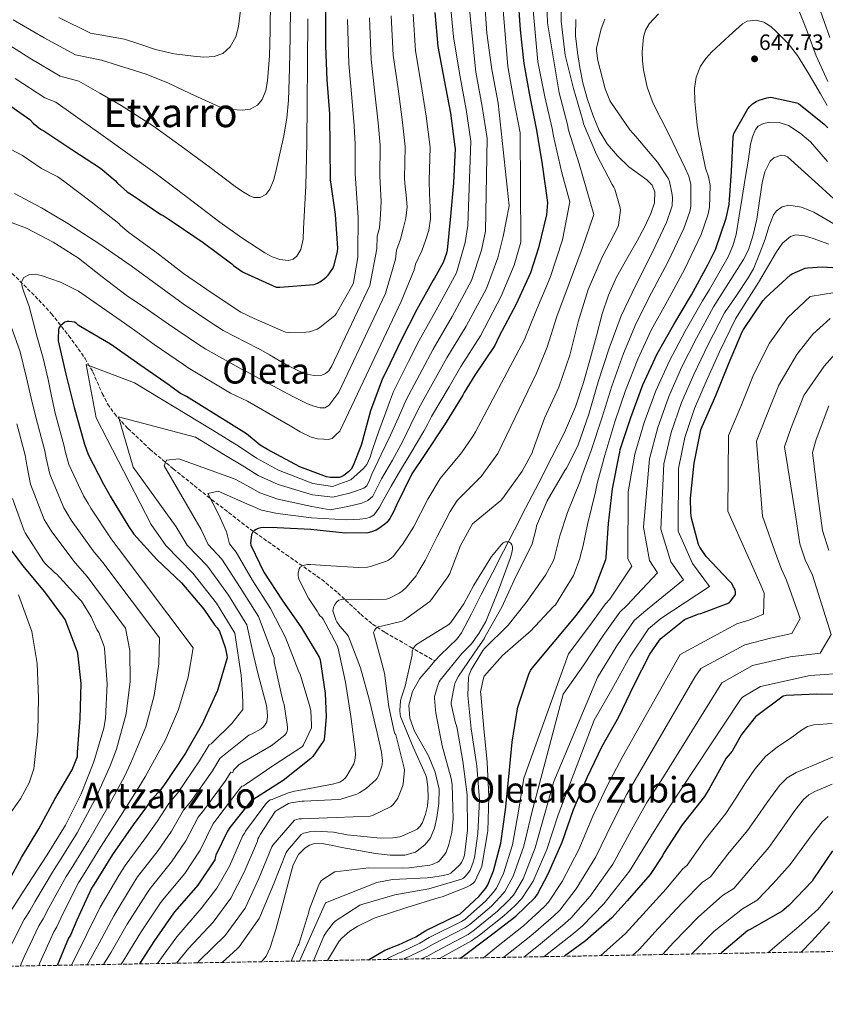
# Model space of a CAD drawing. Units: metres. Extents: x 620605 to 624045, y 4757254 to 4759628.
# Drawn here: x 623059 to 623421, y 4757279 to 4757723 of the extents above; entities that cross this region are included whole.
import ezdxf
from ezdxf.enums import TextEntityAlignment as Align

# ---------------------------------------------------------------- set-up
doc = ezdxf.new("R2010")
doc.units = ezdxf.units.M
doc.header["$MEASUREMENT"] = 0
doc.linetypes.add('DGN Style 3', pattern=[2.435891, 1.739922, -0.695969])
for name, color, linetype, lineweight in [('Barranco lineal', 142, 'DGN Style 3', 13), ('Cauce lineal', 142, 'Continuous', 13), ('Cota de punto acotado terreno', 7, 'Continuous', 0), ('Curva de nivel directora', 30, 'Continuous', 30), ('Curva de nivel intermedia', 30, 'Continuous', 0), ('Punto acotado terreno (símbolo)', 7, 'Continuous', 0), ('Texto de rotulación de espacio menor sin especificar', 7, 'Continuous', 0), ('Texto de Área (paraje) grande', 7, 'Continuous', 0), ('Texto de Área (paraje) menor', 7, 'Continuous', 0), ('Vaguada', 142, 'DGN Style 3', 13), ('Zona arbolada', 92, 'DGN Style 3', 0)]:
    doc.layers.add(name, color=color, linetype=linetype, lineweight=lineweight)
doc.styles.add('Style-Arial', font='arial.ttf')

# ---------------------------------------------------------------- blocks, each defined once
blk = doc.blocks.new('5PATER')
at = {"layer": 'Barranco lineal', "linetype": 'Continuous', "lineweight": 0}
h = blk.add_hatch(color=51, dxfattribs=at)
edge = h.paths.add_edge_path()
edge.add_ellipse((0, 0), major_axis=(-0.11, -0.111), ratio=0.999422, start_angle=0, end_angle=360)

msp = doc.modelspace()

# ---------------------------------------------------------------- linework, layer by layer
at = {"layer": 'Cauce lineal', "color": 142, "linetype": 'Continuous', "lineweight": 13}
for points in [[(623308.93, 4757722.91, 631.23), (623308.9, 4757715.43, 631.23), (623309.7, 4757707.97, 631.23), (623310.79, 4757701.17, 631.23), (623312.16, 4757694.4, 631.23), (623314.25, 4757686.89, 631.11), (623316.77, 4757679.49, 630.85), (623319.46, 4757672.93, 630.57), (623323.04, 4757666.79, 630.27), (623327.71, 4757661.42, 629.87), (623332.8, 4757656.55, 629.57), (623338.18, 4757652.56, 629.54), (623340.91, 4757650.59, 629.54), (623343.29, 4757648.19, 629.54), (623344.6, 4757645.3, 629.52), (623344.47, 4757640.27, 629.5), (623342.81, 4757635.46, 629.47), (623339.84, 4757629.31, 629.43), (623336.67, 4757623.23, 629.41), (623331.91, 4757615.09, 629.42), (623327.29, 4757606.85, 629.44), (623323.71, 4757598.72, 629.46), (623320.89, 4757590.31, 629.47), (623318.25, 4757580.4, 629.47), (623315.64, 4757570.5, 629.47), (623312.45, 4757559.39, 629.47), (623308.76, 4757548.42, 629.47), (623303.81, 4757536.89, 629.47), (623298.24, 4757525.67, 629.47), (623292.29, 4757514.2, 629.47), (623286.36, 4757502.72, 629.47), (623281.43, 4757493.04, 629.47), (623276.47, 4757483.36, 629.47), (623271.41, 4757473.61, 629.31), (623266.33, 4757463.88, 628.99), (623261.98, 4757455.25, 628.61), (623257.5, 4757446.66, 628.32), (623255.51, 4757443.89, 628.29), (623251.79, 4757440.29, 628.27), (623248.03, 4757436.71, 628.26), (623245.55, 4757433.96, 628.24)], [(623245.55, 4757433.96, 628.24), (623243.32, 4757431.49, 628.24), (623238.75, 4757425.99, 628.22), (623235.43, 4757420.26, 628.22), (623233.85, 4757414.08, 628.22), (623234.28, 4757408.2, 628.22), (623236.28, 4757402.37, 628.22), (623239.48, 4757396.81, 628.22), (623242.65, 4757391.27, 628.22), (623245.61, 4757383.85, 628.22), (623247.42, 4757376.23, 628.22), (623247.36, 4757369.83, 628.22), (623246.36, 4757363.4, 628.22), (623245.4, 4757358.63, 628.22), (623243.38, 4757354.02, 628.19), (623241.06, 4757351.1, 628.07), (623236.82, 4757347.88, 627.71), (623231.93, 4757346.47, 627.49), (623225.37, 4757346.47, 627.49), (623218.84, 4757347.27, 627.49), (623211.2, 4757348.59, 627.45), (623203.58, 4757349.96, 627.42), (623199.56, 4757350.78, 627.42), (623195.54, 4757351.62, 627.42), (623191.24, 4757351.71, 627.42), (623189.1, 4757351.03, 627.42), (623186.97, 4757349.7, 627.42), (623184.18, 4757346.86, 627.42), (623181.76, 4757342.21, 627.37), (623180.31, 4757337.22, 627.26), (623178.24, 4757329.28, 626.96), (623176.18, 4757321.35, 626.62), (623173.93, 4757313.07, 626.34), (623171.38, 4757304.84, 626.14), (623169.5, 4757300.98, 626.1), (623167.44, 4757298.52, 626.09)]]:
    msp.add_polyline3d(points, dxfattribs=at)
at = {"layer": 'Curva de nivel directora', "color": 30, "linetype": 'Continuous', "lineweight": 30, "flags": 128}
for points, elevation in [([(623282.86, 4757733.72), (623283.98, 4757718.25), (623285.6, 4757703), (623288.3, 4757687.98), (623291.26, 4757672.97), (623293.84, 4757657.51), (623296.02, 4757641.43), (623296.3, 4757640.25), (623295.75, 4757634.93), (623292.19, 4757620.03), (623288.63, 4757608.78), (623282.12, 4757594.7), (623274.48, 4757580.17), (623272.48, 4757576.08), (623263.45, 4757562.66), (623258.64, 4757554.94), (623258.06, 4757553.68), (623249.78, 4757540.33), (623240.97, 4757526.92), (623235.12, 4757518.17), (623228.19, 4757504.2), (623226.77, 4757500.77), (623225.27, 4757498.13), (623224.04, 4757496.49), (623223.04, 4757495.51), (623220.35, 4757493.55), (623219.12, 4757492.87), (623216.97, 4757492.08), (623215.39, 4757491.72), (623205.07, 4757491.54), (623189.71, 4757493.23), (623174.43, 4757493.88), (623168.26, 4757494.05), (623167.1, 4757493.93), (623165.98, 4757493.64), (623164.99, 4757493.17), (623164.31, 4757492.73), (623163.38, 4757491.78), (623162.95, 4757490.99), (623162.55, 4757486.99), (623162.58, 4757486.16), (623168.49, 4757473.99), (623176.79, 4757461.33), (623185.47, 4757448.85), (623193.36, 4757435.68), (623193.93, 4757434.48), (623196.13, 4757419.37), (623196.54, 4757408.94), (623195.78, 4757399.8), (623195.45, 4757398.2), (623190.49, 4757390.86), (623189.71, 4757390.01), (623177.15, 4757380.12), (623163.5, 4757371.41), (623162.54, 4757370.65), (623153.14, 4757358.91), (623152.07, 4757357.33), (623146.95, 4757346.53), (623146.56, 4757345.35), (623146.38, 4757344.37)], 650), ([(623050.08, 4757687), (623063.11, 4757677.83), (623064.6, 4757676.21), (623067.95, 4757673.51), (623069.44, 4757672.66), (623082.09, 4757664.33), (623094.92, 4757655.97), (623101.62, 4757650.29), (623102.64, 4757649.11), (623107.03, 4757645.31), (623109.38, 4757643.76), (623122.16, 4757635.05), (623123.19, 4757634.53), (623128.08, 4757631.26), (623141.14, 4757622.41), (623154.09, 4757612.82), (623154.79, 4757612.13), (623158.85, 4757609.19), (623159.76, 4757608.72), (623174.02, 4757602.26), (623175.66, 4757602.24), (623191.09, 4757603.57), (623192.61, 4757604.14), (623194.43, 4757605.12), (623196.57, 4757606.77), (623197.41, 4757607.67), (623199.58, 4757610.7), (623200.17, 4757612.24), (623201.68, 4757618.43), (623201.76, 4757619.94), (623200.74, 4757635.05), (623198.55, 4757650.6), (623198.32, 4757665.12), (623198.21, 4757680.4), (623197.03, 4757695.69), (623196.34, 4757711.01), (623196.46, 4757727.49)], 700), ([(623245.49, 4757726.08), (623246.78, 4757710.65), (623249.68, 4757695.6), (623252.51, 4757680.7), (623254.53, 4757665.56), (623254.65, 4757664.72), (623253.97, 4757649.27), (623252.61, 4757634.21), (623251.1, 4757619.04), (623250.79, 4757617.58), (623249.24, 4757613.48), (623245.37, 4757606.37), (623244.72, 4757605.48), (623237.4, 4757592.31), (623230.34, 4757578.42), (623223.68, 4757564.61), (623221.87, 4757561.19), (623216.48, 4757546.6), (623212.4, 4757531.62), (623212.19, 4757530.72), (623208.7, 4757522.05), (623207.76, 4757520.38), (623206.68, 4757519.16), (623204.48, 4757517.54), (623203.38, 4757516.94), (623202.4, 4757516.64)], 675), ([(623215.59, 4757299.37), (623223.05, 4757303.69), (623227.95, 4757305.73), (623229.14, 4757306.05), (623236.97, 4757309.72), (623241.41, 4757312.56), (623256.03, 4757319.56), (623256.81, 4757319.96), (623265.5, 4757328.01), (623268.41, 4757331.63), (623269.37, 4757333.21), (623271.93, 4757339.46), (623275.25, 4757351.93), (623277.31, 4757366.9), (623278.74, 4757381.84), (623280.38, 4757397.32), (623282.78, 4757412.38), (623282.9, 4757413.18), (623287.84, 4757427.97), (623288.63, 4757429.62), (623289.38, 4757430.78), (623299.27, 4757442.53), (623309.24, 4757454.59), (623315.94, 4757463.39), (623316.72, 4757464.75), (623322.48, 4757479.73), (623322.71, 4757480.59), (623323.75, 4757495.91), (623325.5, 4757511.5), (623328.48, 4757526.62), (623328.76, 4757528.03), (623329, 4757529.27), (623333.74, 4757543.67), (623339.17, 4757558.31), (623345.55, 4757572.32), (623353.04, 4757585.56), (623361.04, 4757598.79), (623368.4, 4757612.35), (623371.83, 4757619.27), (623376.69, 4757633.31), (623378.01, 4757639.51), (623379.13, 4757654.61), (623379.86, 4757669.88), (623380.09, 4757671.47), (623386.47, 4757682.56), (623387.38, 4757683.73), (623388.58, 4757684.84), (623390.22, 4757685.94), (623391.46, 4757686.52), (623395.02, 4757687.59), (623396.82, 4757687.9), (623408.47, 4757685.32), (623409.29, 4757685.02), (623420.87, 4757675.69), (623422.41, 4757674.1)], 650), ([(623256.85, 4757300.11), (623257.69, 4757300.6), (623269.87, 4757309.66), (623282.02, 4757318.99), (623290.62, 4757327.44), (623291.7, 4757328.95), (623296.6, 4757338.06), (623302.78, 4757352.38), (623307.99, 4757367.12), (623314.06, 4757381.53), (623320.75, 4757395.26), (623328.29, 4757408.81), (623335.26, 4757423.26), (623342.26, 4757436.95), (623346.6, 4757443.31), (623347.29, 4757444.03), (623357.79, 4757452.48), (623358.66, 4757452.95), (623364.42, 4757455.16), (623365.26, 4757455.35), (623378.03, 4757460.11), (623378.85, 4757460.99), (623380.84, 4757463.87), (623380.87, 4757464.91), (623380.67, 4757465.96), (623380.34, 4757466.81), (623379.08, 4757468.98), (623378.22, 4757469.87), (623367.74, 4757480.95), (623364.75, 4757485.16), (623364.26, 4757486.38), (623361.07, 4757498.22), (623360.75, 4757500.63), (623360.67, 4757507.23), (623362.23, 4757523.11), (623365.24, 4757538.03), (623365.82, 4757539.55), (623371.96, 4757553.55), (623377.76, 4757567.57), (623383.83, 4757582.17), (623384.45, 4757583.21), (623393.16, 4757596.22), (623394.48, 4757597.68), (623405.67, 4757607.84), (623406.43, 4757608.29), (623412.24, 4757610.79), (623413.29, 4757610.99), (623419.9, 4757611.4), (623432.11, 4757610.66)], 675), ([(623202.4, 4757516.64), (623201.57, 4757516.54), (623198.4, 4757516.6), (623196.68, 4757516.85), (623184.71, 4757521.32), (623170.2, 4757529.15), (623166.77, 4757531.22), (623160.7, 4757536.18), (623147.2, 4757544.61), (623133.62, 4757553.1), (623131, 4757554.45), (623126.59, 4757557.52), (623125.82, 4757558.24), (623112.61, 4757567.38), (623099.52, 4757576.69), (623086.11, 4757584.41), (623084.84, 4757585.22), (623083.94, 4757586.08), (623083.18, 4757586.61), (623080.91, 4757586.85), (623079.87, 4757586.83), (623078.93, 4757586.5), (623078.01, 4757585.86), (623076.94, 4757584.82), (623076.39, 4757584.13), (623076.01, 4757583.24), (623075.86, 4757579.09), (623075.95, 4757578.14), (623079.32, 4757563.2), (623083.05, 4757548.07), (623087.45, 4757532.62), (623087.7, 4757531.53), (623089.36, 4757526.93), (623096.23, 4757513.59), (623098.9, 4757509.13), (623099.33, 4757508.15), (623107.76, 4757494.33), (623109.97, 4757491.05), (623120.31, 4757479.62), (623131.35, 4757469.14), (623141.44, 4757457.22), (623146.33, 4757450.21), (623147.54, 4757448.92), (623148.56, 4757447.36), (623151.15, 4757439.96), (623151.84, 4757436.61), (623151.94, 4757435.33), (623147.6, 4757420.6), (623141.28, 4757406.79), (623140.9, 4757405.86), (623133.15, 4757392.5), (623124.31, 4757379.19), (623121.66, 4757375.51), (623118.66, 4757372.39), (623109.6, 4757360.11), (623100.29, 4757346.85), (623092.09, 4757333.42), (623090.94, 4757331.69), (623084.35, 4757317.24), (623081.4, 4757310.5), (623080.57, 4757309.13), (623075.48, 4757296.88)], 675), ([(623051.81, 4757331.57), (623059.45, 4757345.38), (623067.15, 4757358.3), (623074.32, 4757371.7), (623082.15, 4757384.89), (623084.53, 4757390.97), (623084.63, 4757392.85), (623085.82, 4757408.08), (623086.21, 4757423.81), (623084.8, 4757437.41), (623084.51, 4757438.4), (623078.98, 4757452.57), (623078.34, 4757453.69), (623069.89, 4757465.03), (623060.02, 4757476.89), (623050.71, 4757489.37)], 700), ([(623432.94, 4757418.75), (623417.43, 4757419.03), (623403.72, 4757418.36), (623402.36, 4757418.08), (623389.91, 4757408.75), (623389.22, 4757408.11), (623383.6, 4757400.79), (623379.35, 4757393.41), (623376.65, 4757390.12), (623368.97, 4757376.34), (623366.94, 4757372.85), (623356.92, 4757360.22), (623348.52, 4757347.19), (623348.05, 4757346.25), (623342.38, 4757337.73), (623332.03, 4757325.96), (623325.22, 4757318.24), (623313.29, 4757307.86), (623303.91, 4757300.95)], 700), ([(623424.51, 4757348.51), (623415.95, 4757335.79), (623415.4, 4757334.82), (623404.88, 4757323.78), (623401.85, 4757321.34), (623387.41, 4757313.07), (623386.45, 4757312.58), (623374.79, 4757302.66), (623374.26, 4757302.2)], 725), ([(623146.38, 4757344.37), (623138.85, 4757333.05), (623128.45, 4757321.06), (623127.82, 4757320.38), (623119.01, 4757307.56), (623112.54, 4757297.54)], 650)]:
    msp.add_lwpolyline(points, dxfattribs=dict(at, elevation=elevation))
at = {"layer": 'Curva de nivel intermedia', "color": 30, "linetype": 'Continuous', "lineweight": 0, "flags": 128}
for points, elevation in [([(623179.54, 4757686.58), (623180.01, 4757700.82), (623180.3, 4757715.06), (623180.45, 4757728.44), (623180.43, 4757741.81), (623179.98, 4757751.15), (623178.32, 4757760.31), (623174.75, 4757773.13), (623171.18, 4757785.96), (623166.6, 4757800.05), (623162.1, 4757815.69), (623159.25, 4757832.61), (623157.93, 4757848.98), (623156.72, 4757863.66), (623154.74, 4757877.76), (623150.89, 4757910.05), (623150.51, 4757915.44), (623151.77, 4757921.06), (623156.91, 4757929.28), (623159.29, 4757932.38), (623165.79, 4757946.35)], 710), ([(623249.21, 4757764.01), (623253.97, 4757715.06), (623256.72, 4757697.82), (623259.64, 4757682.31), (623261.74, 4757668.05), (623260.4, 4757630.09), (623259.14, 4757622.4), (623255.31, 4757608.8), (623246.81, 4757593.36), (623238.47, 4757578.22), (623233.64, 4757568.83), (623226.85, 4757555.39), (623225.06, 4757550.49), (623223.27, 4757545.58), (623220.34, 4757537.43), (623217.44, 4757529.26), (623216.32, 4757525.77), (623214.89, 4757522.45), (623213.41, 4757520.62), (623210.56, 4757518.04), (623207.71, 4757515.47), (623199.35, 4757512.57), (623190.59, 4757513.88), (623175.14, 4757519.89), (623165.24, 4757525.28), (623157.41, 4757530.58), (623145.23, 4757537.99), (623110.26, 4757559.17), (623088.57, 4757567.55), (623092.98, 4757543.42), (623117.73, 4757495.42), (623124.42, 4757485.89), (623136.57, 4757473.52), (623147.22, 4757460.05), (623155.48, 4757446.5), (623158.35, 4757427.52), (623158.96, 4757419.16), (623159.1, 4757414.96), (623159.1, 4757412.99)], 670), ([(623265.63, 4757764.2), (623268.98, 4757716.65), (623271.16, 4757700.41), (623273.97, 4757685.15), (623278.89, 4757638.96), (623276.29, 4757625.06), (623273.89, 4757615.59), (623268.72, 4757601.75), (623259.65, 4757584.72), (623250.96, 4757570.44), (623245.85, 4757561.25), (623238.32, 4757547.86), (623234.7, 4757540.39), (623231.08, 4757532.91), (623226.43, 4757524.36), (623221.54, 4757515.95), (623219.57, 4757512.07), (623217.51, 4757508.2)], 660), ([(623104.31, 4757297.39), (623105.21, 4757298.72), (623112.97, 4757311.46), (623121.67, 4757324.61), (623122.85, 4757326.27), (623132.85, 4757338.25), (623139.88, 4757348.69), (623145.49, 4757360.45), (623147.28, 4757362.84), (623156.79, 4757375.25), (623158.58, 4757377.61), (623159.38, 4757377.73), (623160.26, 4757378.31), (623172.95, 4757387.07), (623185.86, 4757395.42), (623186.34, 4757396.16), (623189.95, 4757403.92), (623190.02, 4757405.13), (623189.59, 4757411.57), (623189.2, 4757413.47), (623184.87, 4757428.02), (623184.31, 4757429.04), (623178.3, 4757444.55), (623171.46, 4757457.63), (623163.17, 4757470.5), (623156.08, 4757483), (623153.02, 4757486.71), (623151.64, 4757492.1), (623148.15, 4757500.09), (623143.28, 4757509.37), (623147.89, 4757510.4), (623160.79, 4757504.73), (623164.68, 4757503.1), (623167.5, 4757501.85), (623174.61, 4757500.38), (623189.93, 4757498.39), (623205.73, 4757497.52), (623208.69, 4757497.66), (623211.66, 4757497.79), (623213.01, 4757497.93), (623214.35, 4757498.16), (623216.43, 4757498.66), (623218.18, 4757499.82), (623220.55, 4757503.25), (623222.56, 4757506.8), (623225.85, 4757512.63), (623229.16, 4757518.44), (623234.91, 4757527.86), (623240.48, 4757537.39), (623242.27, 4757540.74), (623244.05, 4757544.1), (623251.96, 4757557.46), (623257.21, 4757566.55), (623266.07, 4757580.4), (623275.42, 4757598.22), (623281.26, 4757612.18), (623284.24, 4757622.55), (623283.88, 4757671.74), (623281.13, 4757686.56), (623278.38, 4757701.71), (623274.47, 4757748.94)], 655), ([(623258.97, 4757748.31), (623263.94, 4757699.12), (623266.8, 4757683.73), (623269.12, 4757669.28), (623268.34, 4757627.58), (623266.51, 4757619), (623262.02, 4757605.27), (623253.23, 4757589.04), (623244.71, 4757574.33), (623239.75, 4757565.04), (623232.58, 4757551.63), (623229.08, 4757543.68), (623225.57, 4757535.72), (623221.4, 4757526.89), (623217.06, 4757518.12), (623216.06, 4757515.38), (623214.85, 4757512.82), (623213.48, 4757511.79), (623210.26, 4757510.64), (623207.05, 4757509.49), (623199.6, 4757507.77), (623190.37, 4757508.72), (623174.97, 4757513.38), (623166, 4757517.47), (623159.84, 4757521.42)], 665), ([(623422.41, 4757694.9), (623417.27, 4757706.44), (623412.87, 4757718.33), (623406.69, 4757733.94)], 640), ([(623055.69, 4757722.75), (623069.64, 4757714.62), (623083.64, 4757707.01), (623095.43, 4757704.6), (623105.48, 4757701.45), (623115.54, 4757698.29), (623125.5, 4757694.17), (623135.25, 4757689.46), (623141.89, 4757686.51), (623148.56, 4757683.57), (623153.66, 4757682.29), (623158.93, 4757682.04), (623162.38, 4757682.4), (623165.65, 4757684.28), (623167.76, 4757686.82), (623169.45, 4757690.86), (623170.13, 4757695.16), (623171.07, 4757706.45), (623171.41, 4757717.75), (623171.52, 4757732.19)], 715), ([(623158.6, 4757732.05), (623157.07, 4757719.73), (623155.91, 4757714.98), (623153.36, 4757710.52), (623150.05, 4757707.54), (623146.13, 4757706.16), (623141.48, 4757705.96), (623136.85, 4757706.36), (623128.18, 4757707.43), (623119.7, 4757709.3), (623112.7, 4757711.68), (623105.7, 4757714.06), (623090.48, 4757716.73), (623076.17, 4757723.83)], 720), ([(623120.59, 4757297.68), (623123.15, 4757301.35), (623129.33, 4757309.76), (623140.3, 4757322.44), (623147.29, 4757331.63), (623153.01, 4757341.59), (623159.05, 4757355.43), (623159.74, 4757356.33), (623160.3, 4757357.31), (623169.37, 4757369.57), (623170.5, 4757370.74), (623171.36, 4757371.37), (623172.26, 4757371.59), (623173.08, 4757372.04), (623179.56, 4757374.62), (623182.34, 4757375.35), (623184.22, 4757375.58), (623199.38, 4757378.4), (623202.65, 4757379.45), (623204.02, 4757380.21), (623205.18, 4757381.24), (623205.92, 4757382.2), (623209.07, 4757387.57), (623209.5, 4757389.17), (623209.76, 4757391.9), (623209.62, 4757393.93), (623207.66, 4757409), (623205.29, 4757424.39), (623202, 4757439.61), (623201.51, 4757440.91), (623195.19, 4757452.8), (623194.55, 4757453.69), (623193.66, 4757454.36), (623193.19, 4757455.04), (623192.55, 4757456.32), (623188.55, 4757462.28), (623184.37, 4757470.56), (623184.11, 4757471.4), (623183.91, 4757472.58), (623183.97, 4757473.45), (623184.35, 4757475.4), (623184.83, 4757476.15), (623185.91, 4757476.87), (623186.79, 4757477.16), (623188.18, 4757477.42), (623189.66, 4757477.48), (623196.07, 4757476.92), (623211.34, 4757476.01), (623215.23, 4757476.26), (623216.49, 4757476.51), (623223.67, 4757478.88), (623224.64, 4757479.4), (623226.02, 4757480.41), (623226.67, 4757481.06), (623230.66, 4757486.13), (623230.92, 4757486.48), (623235.93, 4757494.17), (623242.29, 4757506.77), (623247.96, 4757516.07), (623257.48, 4757527.75), (623262.75, 4757535.42), (623263.78, 4757537.22), (623285.86, 4757578.81), (623291.04, 4757591.36), (623297.4, 4757606.72), (623302.94, 4757623.62), (623306.21, 4757640.79), (623302.69, 4757653.73), (623298.95, 4757670.28), (623298.33, 4757673.75), (623295.08, 4757688.04), (623291.9, 4757703.74), (623289.54, 4757730.33)], 645), ([(623129.17, 4757297.83), (623134.5, 4757304.46), (623145.71, 4757316.38), (623153.67, 4757327.1), (623159.63, 4757338.8), (623165.57, 4757352.85), (623165.78, 4757353.79), (623166.29, 4757354.55), (623166.97, 4757355.97), (623173.61, 4757366.12), (623174.43, 4757366.76), (623179.65, 4757369.81), (623180.72, 4757370.09), (623185.7, 4757370.76), (623186.61, 4757370.76), (623201.95, 4757371.52), (623203.18, 4757371.73), (623210.4, 4757374.04), (623211.73, 4757374.68), (623214.54, 4757376.56), (623219.08, 4757380.52), (623219.58, 4757381.21), (623220.08, 4757382.18), (623221.66, 4757386.52), (623221.82, 4757387.53), (623221.87, 4757388.94), (623221.51, 4757392.84), (623219.58, 4757401.52), (623216.1, 4757416.21), (623211.97, 4757430.85), (623206.58, 4757445.03), (623205.99, 4757445.91), (623202.68, 4757449.66), (623201.35, 4757451.65), (623200.95, 4757452.47), (623199.59, 4757456.56), (623199.74, 4757457.51), (623200.01, 4757458.43), (623200.48, 4757459.38), (623201.31, 4757460.59), (623202.23, 4757461.33), (623203.25, 4757461.65), (623204.1, 4757461.72), (623208.06, 4757461.52), (623223.75, 4757461.75), (623225.07, 4757462.24), (623229.43, 4757464.51), (623230.75, 4757465.42), (623232.63, 4757467.11), (623237.12, 4757472.31), (623237.52, 4757473.17), (623241.14, 4757479.15), (623246.5, 4757490.07), (623252.36, 4757501.22), (623255.57, 4757506.16), (623266.36, 4757516.97), (623273.82, 4757527.44), (623291.32, 4757563.59), (623296.08, 4757575.27), (623300.5, 4757589.06), (623305.97, 4757604.02), (623311.9, 4757619.72), (623317.09, 4757635.05), (623310.46, 4757657.88), (623305.72, 4757673.08), (623305.22, 4757675.53), (623301.51, 4757689.9), (623296.21, 4757721.4), (623295.98, 4757730.3)], 640), ([(623138.64, 4757298), (623139.68, 4757299.15), (623151.11, 4757310.33), (623160.05, 4757322.57), (623166.26, 4757336.02), (623172.09, 4757350.27), (623172.57, 4757351), (623182.3, 4757362.25), (623183.33, 4757362.61), (623184.4, 4757362.81), (623185.42, 4757362.85), (623201, 4757363.47), (623216.41, 4757364.1), (623217.36, 4757364.4), (623225.88, 4757368.42), (623226.58, 4757369.11), (623228.26, 4757371.27), (623228.76, 4757372.13), (623230.98, 4757377.44), (623231.25, 4757378.52), (623231.82, 4757384.86), (623231.64, 4757385.72), (623227.94, 4757400.66), (623227.53, 4757401.36), (623227.22, 4757402.2), (623224.72, 4757413.24), (623222.8, 4757428.48), (623220.49, 4757437.42), (623220.06, 4757438.5), (623217.95, 4757446.83), (623218.28, 4757447.71), (623218.71, 4757448.4), (623219.56, 4757449.15), (623220.45, 4757449.44), (623221.46, 4757449.56), (623230.75, 4757451.89), (623231.82, 4757452.48), (623243.28, 4757460.79), (623244.04, 4757461.61), (623251.36, 4757471.83), (623252.19, 4757473.36), (623257.07, 4757485.96), (623262.43, 4757495.67), (623263.19, 4757496.25), (623275.24, 4757506.19), (623276.08, 4757507.24), (623284.89, 4757519.47), (623289.27, 4757527.67), (623289.61, 4757528.78), (623294.94, 4757543.32), (623301.29, 4757557.28), (623306.3, 4757571.72), (623309.96, 4757586.75), (623314.54, 4757601.32), (623320.85, 4757615.82), (623327.97, 4757629.3), (623328.24, 4757630.3), (623329.1, 4757636.94), (623328.93, 4757638.11), (623326.58, 4757646.38), (623326.13, 4757647.4), (623325.4, 4757648.58), (623318.24, 4757662.02), (623312.49, 4757675.89), (623312.12, 4757677.31), (623307.94, 4757691.76), (623304.21, 4757706.79), (623302.38, 4757722.13), (623302.42, 4757730.27)], 635), ([(623423.41, 4757714.7), (623418.26, 4757729.19)], 635), ([(623051.57, 4757632.69), (623061.56, 4757628.93), (623073.63, 4757622.63), (623084.98, 4757615.36), (623095.68, 4757606.94), (623106.49, 4757598.72), (623116.06, 4757592.21), (623125.64, 4757585.71), (623138.69, 4757576.83), (623142.35, 4757574.33), (623159.73, 4757564.64), (623160.4, 4757564.41), (623167.71, 4757560.47), (623175.03, 4757556.54), (623181.53, 4757553.14), (623188.15, 4757549.82), (623191, 4757548.69), (623193.91, 4757547.96), (623196, 4757547.99), (623197.75, 4757548.99), (623199.98, 4757551.98), (623202.2, 4757554.98), (623202.25, 4757555.04), (623223.33, 4757599.47), (623227.8, 4757614.87), (623228.16, 4757618.97), (623230.1, 4757623.89), (623231.26, 4757628.64), (623232.42, 4757633.39), (623232.97, 4757638.54), (623232.61, 4757643.76), (623232.2, 4757647.52), (623231.78, 4757651.28), (623232.11, 4757665.7), (623230.81, 4757677.81), (623228.93, 4757691.65), (623226.78, 4757706.8), (623225.86, 4757724.45)], 685), ([(623067.17, 4757296.73), (623067.69, 4757297.97), (623073.9, 4757311.9), (623075.3, 4757314.15), (623078.03, 4757320.01), (623085.22, 4757334.3), (623086.9, 4757336.86), (623094.99, 4757350.08), (623103.95, 4757364.08), (623112.21, 4757377.16), (623115.13, 4757381.77), (623124.28, 4757398.4), (623130.03, 4757412.16), (623134.43, 4757426.62), (623136.69, 4757439.82), (623102.96, 4757484.71), (623099.7, 4757488.92), (623090.55, 4757502.79), (623089.36, 4757504.9), (623087.34, 4757508.27), (623080.73, 4757522.49), (623079.05, 4757528.39), (623078.65, 4757530.63), (623074.48, 4757545.63), (623072.95, 4757553.2), (623071.41, 4757560.77), (623069.09, 4757570.33), (623066.48, 4757579.84), (623064.65, 4757586.69), (623062.77, 4757593.53), (623061.67, 4757596.91), (623060.47, 4757600.25), (623059.74, 4757602.49), (623059.38, 4757604.73), (623060.47, 4757606.61), (623062.65, 4757607.81), (623065.49, 4757608.15), (623068.28, 4757607.55), (623076.92, 4757604.55), (623085.05, 4757600.45), (623095.46, 4757593.29), (623105.78, 4757586.05), (623112.45, 4757581.3), (623119.13, 4757576.55), (623132.26, 4757567.53), (623134.47, 4757565.92), (623153.47, 4757554.62), (623161.1, 4757550.99), (623170.72, 4757545.41), (623180.34, 4757539.84), (623184.93, 4757537.2), (623189.75, 4757534.72), (623192.63, 4757534.02), (623195.57, 4757533.88), (623197.52, 4757533.67), (623199.22, 4757534.14), (623200.95, 4757535.77), (623202.67, 4757537.4), (623230.37, 4757595.89), (623236.26, 4757610.17), (623236.77, 4757612.67), (623239.67, 4757618.68), (623241.23, 4757623.35), (623242.79, 4757628.01), (623243.54, 4757633.13), (623243.37, 4757638.38), (623243.12, 4757644.33), (623242.88, 4757650.28), (623243.38, 4757665.21), (623241.66, 4757679.26), (623239.3, 4757693.62), (623236.78, 4757708.72), (623235.68, 4757725.26)], 680), ([(623346.18, 4757725.38), (623342.02, 4757720.95), (623340.33, 4757718.02), (623339.41, 4757714.87), (623338.89, 4757708.35), (623338.95, 4757704.24), (623339.46, 4757700.15), (623341.14, 4757692.44), (623343.75, 4757685.05), (623347.36, 4757677.99), (623350.98, 4757670.97), (623354.63, 4757663.47), (623358.21, 4757655.93), (623359.91, 4757652.34), (623360.77, 4757648.57), (623360.76, 4757643.59), (623360.75, 4757638.6)], 640), ([(623056.18, 4757644.48), (623068.37, 4757638.1), (623080.18, 4757631.04), (623094.59, 4757621.63), (623108.73, 4757611.84), (623120.44, 4757603.36), (623132.16, 4757594.87), (623145.13, 4757586.12), (623150.23, 4757582.74), (623166, 4757574.66), (623166.1, 4757574.63), (623171.11, 4757571.76), (623176.12, 4757568.89), (623180.21, 4757566.62), (623184.44, 4757564.41), (623187.79, 4757563.15), (623191.22, 4757562.49), (623194.67, 4757562.71), (623196.33, 4757563.43), (623197.81, 4757564.67), (623199.18, 4757566.89), (623200.12, 4757569.15), (623201.94, 4757572.94), (623203.76, 4757576.73), (623216.29, 4757603.05), (623219.35, 4757619.56), (623219.55, 4757625.27), (623220.53, 4757629.09), (623220.99, 4757635.02), (623221.29, 4757640.94), (623221.07, 4757646.62), (623220.68, 4757652.29), (623220.84, 4757666.19), (623219.96, 4757676.37), (623218.55, 4757689.68), (623216.78, 4757704.87), (623216.05, 4757723.63)], 690), ([(623097.16, 4757669.71), (623119.44, 4757653.75), (623134.09, 4757642.73), (623148.62, 4757631.54), (623158.63, 4757624.48), (623168.97, 4757617.72), (623172.27, 4757616.01), (623175.69, 4757614.77), (623179.65, 4757614.33), (623181.63, 4757614.93), (623183.37, 4757616.31), (623185.23, 4757619.29), (623186.22, 4757623.86), (623186.38, 4757628.53), (623187.35, 4757647.95), (623187.92, 4757667.38), (623188.01, 4757685.11), (623188.11, 4757702.84), (623188.36, 4757723.09)], 705), ([(623179.54, 4757581.92), (623187.37, 4757582), (623189, 4757582.25), (623192.45, 4757583.36), (623193.69, 4757584.1), (623200.53, 4757589.51), (623201.08, 4757590.28), (623208.56, 4757603.44), (623208.88, 4757604.48), (623210.79, 4757615.68), (623210.84, 4757617.76), (623210.97, 4757633.64), (623209.59, 4757653.3), (623209.57, 4757666.68), (623209.11, 4757674.92), (623208.18, 4757687.71), (623206.79, 4757702.94), (623206.23, 4757722.81)], 695), ([(623322.11, 4757722.98), (623321.52, 4757721.86), (623320.34, 4757718.65), (623318.33, 4757709.99), (623318.34, 4757708.78), (623318.92, 4757704.36), (623322.25, 4757691.61), (623324.35, 4757686.38), (623324.78, 4757685.63), (623333.29, 4757673.23), (623336, 4757670.19), (623345.79, 4757658.66), (623350.74, 4757651.1), (623351.14, 4757649.95), (623352.27, 4757644.75), (623352.45, 4757642.67), (623352.29, 4757638.97), (623352.1, 4757638.03), (623349.85, 4757631.39), (623343.13, 4757617.41), (623336.01, 4757603.27), (623329.41, 4757589.34), (623323.92, 4757574.82), (623319.1, 4757559.71), (623314.8, 4757545.07), (623309.88, 4757530.84), (623304.84, 4757520.85), (623304.05, 4757519.7), (623296.07, 4757506.13), (623291.27, 4757494.84), (623291.11, 4757493.68)], 635), ([(623422.15, 4757684.09), (623419.08, 4757689.4), (623414.01, 4757698.03), (623408.84, 4757706.62), (623404.55, 4757712.12), (623399.56, 4757717.18), (623396.72, 4757719.67), (623393.61, 4757721.66), (623390.01, 4757722.61), (623386.19, 4757722.1), (623384.07, 4757720.89), (623381.01, 4757718.19), (623377.99, 4757715.45), (623374.08, 4757711.85), (623370.18, 4757708.22), (623367.48, 4757705.26), (623365.19, 4757701.82), (623363.13, 4757696.92), (623362.44, 4757691.83), (623362.63, 4757685.88), (623363.14, 4757679.93), (623363.68, 4757675.22), (623364.36, 4757670.52), (623365.82, 4757663.21), (623367.43, 4757655.93), (623368.66, 4757652.05), (623369.41, 4757648.12), (623369.31, 4757643.18), (623369.21, 4757638.24), (623368.43, 4757634.68), (623365.47, 4757626.1), (623357.94, 4757610.29), (623350.19, 4757596.13), (623342.96, 4757582.92), (623336.87, 4757569.93), (623331.38, 4757555.79), (623326.6, 4757541.61), (623322, 4757526.64), (623318.54, 4757513.95), (623317.9, 4757510.18)], 645), ([(623049.42, 4757713.94), (623063.12, 4757705.41), (623076.8, 4757697.28), (623085.15, 4757695.14), (623094.71, 4757689.64), (623104.27, 4757684.15), (623118.81, 4757674.75), (623132.88, 4757664.63), (623144.26, 4757656.2), (623155.6, 4757647.67), (623158.85, 4757645.46), (623162.19, 4757643.44), (623163.93, 4757642.75), (623166.88, 4757642.68), (623169.42, 4757644.08), (623171.2, 4757646.5), (623172.87, 4757650.33), (623173.9, 4757654.39), (623177.44, 4757670.42), (623178.8, 4757678.46), (623179.54, 4757686.58)], 710), ([(623056.6, 4757696.21), (623069.95, 4757687.56), (623074.88, 4757685.68), (623097.16, 4757669.71)], 705), ([(623223.68, 4757299.52), (623224.54, 4757300.12), (623228.89, 4757302.22), (623230.58, 4757303), (623238.79, 4757306.88), (623242.92, 4757309.4), (623257.54, 4757316.64), (623259, 4757317.59), (623268.26, 4757325.79), (623271.69, 4757329.64), (623273.21, 4757331.65), (623276.38, 4757338.28), (623280.41, 4757351.22), (623283.23, 4757366.33), (623285.53, 4757381.13), (623305.75, 4757437.18), (623315.29, 4757449.99), (623322.38, 4757459.66), (623324.34, 4757461.82), (623334.16, 4757476.68), (623332.41, 4757479.92), (623332.54, 4757510.11), (623335.56, 4757527.12), (623339.81, 4757541.41), (623344.99, 4757555.66), (623351.09, 4757569.19), (623358.18, 4757582.45), (623366, 4757596.1), (623369.11, 4757601.3), (623372.22, 4757606.51), (623377.59, 4757615.95), (623379.72, 4757620.91), (623381.12, 4757626.09), (623382.48, 4757634.38), (623383.81, 4757642.67), (623385.24, 4757651.27), (623386.69, 4757659.88), (623387.68, 4757666.67), (623388.47, 4757670.04), (623389.82, 4757673.39), (623391.01, 4757674.83), (623393.54, 4757676.07), (623396.29, 4757676.59), (623400.6, 4757676.52), (623404.8, 4757675.11), (623410.03, 4757671.71), (623414.65, 4757667.69), (623422.34, 4757658.89)], 655), ([(623045.69, 4757669.01), (623059.85, 4757661.64), (623068.43, 4757655.73), (623075.7, 4757651.97), (623078.44, 4757650.03), (623090.76, 4757640.77), (623103.17, 4757630.91), (623103.93, 4757630.09), (623107.75, 4757627), (623120.29, 4757617.73), (623132.28, 4757608.41), (623145.25, 4757599.54), (623158.19, 4757591.09), (623164.1, 4757588.2), (623178.31, 4757582.07), (623179.54, 4757581.92)], 695), ([(623231.52, 4757299.66), (623232.01, 4757299.94), (623240.61, 4757304.04), (623244.44, 4757306.23), (623259.04, 4757313.72), (623261.2, 4757315.22), (623271.02, 4757323.57), (623274.96, 4757327.66), (623277.04, 4757330.08), (623280.82, 4757337.09), (623285.57, 4757350.51), (623289.15, 4757365.77), (623303.31, 4757419.05), (623312.22, 4757431.83), (623321.35, 4757445.38), (623328.82, 4757455.92), (623331.97, 4757458.89), (623345.83, 4757473.62), (623342.11, 4757479.26), (623339.4, 4757494.16), (623342.11, 4757524.96), (623345.88, 4757539.16), (623350.8, 4757553.02), (623356.63, 4757566.06), (623363.33, 4757579.34), (623370.97, 4757593.4), (623377.74, 4757604.11), (623384.51, 4757614.83), (623386.67, 4757619.06), (623388.84, 4757625.94), (623390.46, 4757633), (623391.72, 4757641.14), (623392.83, 4757649.32), (623394.09, 4757654.3), (623396.54, 4757659.05), (623398.2, 4757660.6), (623401.41, 4757661.77), (623402.98, 4757661.67), (623404.29, 4757661.03), (623410.41, 4757655.47), (623416.57, 4757649.83), (623425.16, 4757642.02)], 660), ([(623360.75, 4757638.6), (623360.26, 4757636.36), (623357.66, 4757628.74), (623350.54, 4757613.85), (623343.1, 4757599.7), (623336.18, 4757586.13), (623330.4, 4757572.37), (623325.24, 4757557.75), (623320.7, 4757543.34), (623315.94, 4757528.74), (623311.69, 4757517.4), (623310.97, 4757514.94), (623305.17, 4757500.78), (623301.77, 4757490.37), (623300.11, 4757483.76), (623299.24, 4757480.1), (623298.99, 4757479.24), (623295.38, 4757472.56), (623286.58, 4757460.33), (623278.56, 4757450.11), (623267.88, 4757439.56), (623267.11, 4757438.71), (623261.86, 4757429.91), (623260.92, 4757427.72), (623260.59, 4757426.52), (623260.33, 4757418.37), (623261.79, 4757403.42), (623264.24, 4757387.63), (623264.44, 4757386.71), (623265.54, 4757371.49), (623264.83, 4757356.25), (623263.28, 4757345.33), (623262.63, 4757342.93), (623261.33, 4757339.77), (623260.8, 4757338.84), (623259.19, 4757336.96), (623258.34, 4757336.18), (623257.57, 4757335.75), (623242.81, 4757331.32), (623227.51, 4757328.66), (623213.05, 4757324.39), (623211.79, 4757324.02), (623200.58, 4757316.72), (623199.8, 4757316.05), (623196.69, 4757311.97), (623195.55, 4757310), (623190.93, 4757298.94)], 640), ([(623239.53, 4757299.8), (623242.43, 4757301.19), (623245.96, 4757303.06), (623260.55, 4757310.8), (623263.39, 4757312.85), (623273.78, 4757321.34), (623278.24, 4757325.67), (623280.87, 4757328.52), (623285.27, 4757335.91), (623290.73, 4757349.8), (623295.07, 4757365.2), (623299.11, 4757379.7), (623318.7, 4757426.48), (623327.4, 4757440.78), (623335.26, 4757452.19), (623339.59, 4757455.96), (623357.51, 4757470.56), (623351.82, 4757478.6), (623347.23, 4757493.28), (623348.67, 4757522.8), (623351.96, 4757536.91), (623356.62, 4757550.37), (623362.17, 4757562.92), (623368.48, 4757576.23), (623375.93, 4757590.7), (623381.28, 4757598.61), (623386.62, 4757606.51), (623388.96, 4757610.63), (623391.66, 4757617.26), (623394.17, 4757623.98), (623395.86, 4757629.44), (623397.95, 4757634.92), (623399.27, 4757636.67), (623401.92, 4757638.55), (623404.86, 4757639.27), (623410.6, 4757638.41), (623416.19, 4757636.14), (623425.23, 4757630.84)], 665), ([(623247.58, 4757299.95), (623262.05, 4757307.88), (623265.59, 4757310.48), (623276.54, 4757319.12), (623281.51, 4757323.69), (623284.7, 4757326.95), (623289.72, 4757334.72), (623295.89, 4757349.09), (623300.99, 4757364.63), (623317.23, 4757407.32), (623325.17, 4757421.13), (623333.45, 4757436.17), (623341.7, 4757448.45), (623347.21, 4757453.03), (623369.18, 4757467.51), (623361.52, 4757477.93), (623355.05, 4757492.41), (623355.22, 4757520.65), (623358.03, 4757534.65), (623362.43, 4757547.72), (623367.7, 4757559.79), (623373.62, 4757573.12), (623380.89, 4757588.01), (623386.03, 4757596.2), (623391.17, 4757604.39), (623395.25, 4757611.25), (623399.29, 4757618.15), (623401.97, 4757622.11), (623405.57, 4757625.19), (623408.04, 4757625.92), (623412.01, 4757625.5), (623415.87, 4757624.23), (623422.87, 4757621.62)], 670), ([(623431.19, 4757600.82), (623414.56, 4757598.05), (623404.42, 4757588.68), (623396.14, 4757577.05), (623389.05, 4757562.9), (623383.25, 4757548.6), (623377.8, 4757535.49), (623377.43, 4757501.49)], 680), ([(623276.45, 4757300.46), (623276.61, 4757300.6), (623288.74, 4757310.23), (623298.9, 4757319.03), (623301.74, 4757321.74), (623309.11, 4757331.34), (623318, 4757345.81), (623325.38, 4757360.98), (623331.98, 4757373.99), (623362.54, 4757426.59), (623365.3, 4757430.52), (623385.05, 4757441.27), (623396.65, 4757444.16), (623406.27, 4757446.28), (623409.94, 4757453.11), (623403.88, 4757470.36), (623401.64, 4757475.25), (623399.55, 4757480.83), (623393.04, 4757499.19), (623390.36, 4757532.96), (623394.54, 4757543.65), (623400.35, 4757558.23), (623408.46, 4757571.93), (623415.67, 4757581.15), (623423.45, 4757588.25)], 685), ([(623058.79, 4757296.58), (623060.59, 4757300.74), (623067.22, 4757314.68), (623069.2, 4757317.81), (623071.71, 4757322.78), (623079.5, 4757336.91), (623081.71, 4757340.29), (623089.69, 4757353.32), (623098.3, 4757368.05), (623105.75, 4757381.92), (623108.61, 4757388.02), (623115.4, 4757404.29), (623119.16, 4757418.46), (623121.27, 4757432.65), (623121.45, 4757444.31), (623095.96, 4757478.37), (623091.65, 4757483.51), (623081.76, 4757497.43), (623079.82, 4757500.68), (623078.46, 4757502.96), (623072.1, 4757518.05), (623070.41, 4757525.26), (623069.85, 4757528.64), (623065.91, 4757543.19), (623063.76, 4757552.33), (623061.62, 4757561.47), (623058.73, 4757573.19), (623054.77, 4757584.57)], 685), ([(623430.93, 4757578.03), (623420.77, 4757566.8), (623411.64, 4757553.56), (623405.84, 4757538.69), (623402.92, 4757530.43), (623408.07, 4757498.66), (623409.78, 4757486.76), (623412.28, 4757479.47), (623415.49, 4757472.55), (623424.02, 4757445.94), (623418.98, 4757437.49), (623405.55, 4757435.75), (623388.56, 4757431.85), (623374.65, 4757424.12), (623348.43, 4757381.76), (623340.94, 4757370.21), (623334.08, 4757357.91), (623325.61, 4757342.52), (623315.37, 4757327.98), (623306.77, 4757318.13), (623303.04, 4757314.82), (623292.11, 4757305.85), (623285.62, 4757300.62)], 690), ([(623422.93, 4757548.88), (623417.13, 4757533.74), (623415.48, 4757527.9), (623418.02, 4757508.25), (623420.02, 4757492.69), (623422.93, 4757483.69)], 695), ([(623159.84, 4757521.42), (623150.42, 4757526.9), (623137.72, 4757534.82), (623103.01, 4757543.94), (623109.62, 4757521.28), (623129.03, 4757494.31), (623133.95, 4757486.16), (623143.07, 4757476.68), (623152.54, 4757463.53), (623160.81, 4757450.21), (623163.94, 4757435.96), (623165.78, 4757428.54), (623169.63, 4757413.95), (623169.9, 4757412.85), (623170.16, 4757409.2), (623170.07, 4757407.61), (623169.79, 4757406.54), (623168.9, 4757405), (623168.31, 4757404.27), (623167.32, 4757403.33), (623162.89, 4757401.04), (623161.72, 4757400.61), (623149.67, 4757390.93), (623148.75, 4757390.03), (623145.31, 4757384.45), (623135.57, 4757370.71), (623132.34, 4757366.69), (623126.9, 4757357.32), (623120.85, 4757348.65), (623111.65, 4757336.68), (623109.36, 4757333.08), (623100.9, 4757319.25), (623094.28, 4757306.83), (623088.9, 4757297.12)], 665), ([(623053.49, 4757303.5), (623060.54, 4757317.45), (623063.1, 4757321.46), (623065.39, 4757325.55), (623073.78, 4757339.52), (623076.53, 4757343.73), (623084.39, 4757356.56), (623092.64, 4757372.01), (623099.29, 4757386.69), (623102.08, 4757394.28), (623106.52, 4757410.19), (623108.29, 4757424.76), (623108.1, 4757438.68), (623106.2, 4757448.79), (623088.95, 4757472.03), (623083.59, 4757478.1), (623072.98, 4757492.07), (623070.28, 4757496.46), (623069.58, 4757497.64), (623063.47, 4757513.61), (623061.76, 4757522.13), (623061.06, 4757526.65), (623057.33, 4757540.75)], 690), ([(623217.51, 4757508.2), (623215.36, 4757506.18), (623212.58, 4757505.07), (623209.48, 4757504.29), (623206.39, 4757503.5), (623198.39, 4757502.01), (623190.15, 4757503.55), (623174.79, 4757506.88), (623166.75, 4757509.66), (623162.26, 4757512.26), (623155.61, 4757515.81), (623130.16, 4757525.05), (623124.66, 4757524.41), (623123.64, 4757521.85), (623140.34, 4757493.21), (623143.49, 4757486.44), (623149.57, 4757479.84), (623157.85, 4757467.02), (623166.13, 4757453.92), (623173.09, 4757435.24), (623173.13, 4757434.41), (623173.2, 4757433.59), (623176.41, 4757418.78), (623177.22, 4757415.48), (623177.68, 4757414.29), (623179.19, 4757404.33), (623179.22, 4757403.31), (623179, 4757402.34), (623178.63, 4757401.56), (623177.95, 4757400.59), (623171.76, 4757395.76), (623158.53, 4757388.08), (623157.45, 4757387.39), (623155.38, 4757385.42), (623154.83, 4757384.73), (623154.54, 4757383.77), (623153.67, 4757383.82), (623151.05, 4757379.85), (623141.43, 4757366.77), (623138.92, 4757363.57), (623133.39, 4757353), (623126.85, 4757343.45), (623117.25, 4757331.47), (623115.51, 4757328.85), (623106.93, 4757315.35), (623099.75, 4757302.78), (623096.35, 4757297.25)], 660), ([(623053.86, 4757320.23), (623062.27, 4757333.29), (623071, 4757346.61), (623079.18, 4757359.95), (623086.25, 4757374.1), (623091.98, 4757388.58), (623096.52, 4757403.75), (623097.26, 4757408.12), (623098.01, 4757423.65), (623096.75, 4757439.62), (623096.55, 4757440.49), (623094.15, 4757446.73), (623093.27, 4757448.11), (623090.69, 4757453.87), (623086.4, 4757460.87), (623085.59, 4757461.71), (623075.11, 4757473.15), (623074.38, 4757473.65), (623069.87, 4757477.97), (623069.32, 4757478.75), (623060.97, 4757491.71), (623060.6, 4757492.53), (623055.29, 4757507.18)], 695), ([(623317.9, 4757510.18), (623314.26, 4757495.44), (623312.27, 4757485.9), (623310.97, 4757480.89), (623310.78, 4757480.04), (623308.29, 4757473.2), (623307.87, 4757472.39), (623299.84, 4757459.29), (623298.99, 4757458.42), (623288.55, 4757447.41), (623287.65, 4757446.69), (623275.97, 4757436.45), (623267.7, 4757427.18), (623267.36, 4757426.23), (623266.05, 4757420.08), (623266.18, 4757419.03), (623267.61, 4757403.49), (623269.01, 4757388.36), (623269.84, 4757372.76), (623269.4, 4757357.51), (623269.22, 4757356.63), (623266.68, 4757341.56), (623266.42, 4757340.75), (623263.57, 4757334.69), (623262.78, 4757333.96), (623261.55, 4757333.06), (623259.49, 4757331.92), (623248.82, 4757327.7), (623247.46, 4757327.36), (623232.93, 4757322.97), (623218.22, 4757318.08), (623210.85, 4757314.56), (623207.29, 4757312.24), (623203.65, 4757309.14), (623202.43, 4757307.71), (623201.74, 4757306.59), (623197.17, 4757299.05)], 645), ([(623377.43, 4757501.49), (623389.32, 4757474.91), (623390.99, 4757471.03), (623392.28, 4757468.16), (623393.79, 4757464.51), (623393.55, 4757455.07), (623387.75, 4757452.57), (623381.54, 4757450.69), (623355.95, 4757436.91), (623329.98, 4757390.76), (623323.02, 4757377.76), (623316.69, 4757364.05), (623310.39, 4757349.09), (623302.85, 4757334.7), (623296.72, 4757325.34), (623294.76, 4757323.23), (623285.38, 4757314.61), (623273.24, 4757305.13), (623267.41, 4757300.3)], 680), ([(623291.11, 4757493.68), (623289.25, 4757486.64), (623288.75, 4757485.4), (623281.92, 4757472.04), (623275.62, 4757458.18), (623268.18, 4757444.92), (623267.67, 4757443.93), (623264.87, 4757439.91), (623256.2, 4757427.16), (623254.7, 4757424.24), (623254.29, 4757423), (623252.8, 4757415.33), (623252.88, 4757414.53), (623254.85, 4757405.98), (623255.26, 4757404.89), (623255.55, 4757403.59), (623258.12, 4757388.8), (623260.02, 4757373.63), (623260.19, 4757357.83), (623258.83, 4757346.46), (623258.42, 4757345.16), (623257.43, 4757343.13), (623256.71, 4757342.19), (623252.77, 4757338.44), (623251.77, 4757338), (623249.29, 4757337.27), (623243.7, 4757336.38), (623242.09, 4757336.36), (623226.41, 4757335.52), (623219.36, 4757334.21), (623196.31, 4757325.04), (623184.5, 4757298.82)], 635), ([(623149.72, 4757298.2), (623156.52, 4757304.27), (623157.35, 4757305.25), (623166.43, 4757318.04), (623167.06, 4757319.38), (623172.89, 4757333.23), (623178.61, 4757347.69), (623179.18, 4757348.57), (623185.26, 4757355.75), (623186.39, 4757356.35), (623187.22, 4757356.63), (623189.63, 4757357.1), (623191.98, 4757357.26), (623199.94, 4757356.8), (623205.98, 4757355.7), (623221.01, 4757354.12), (623226.6, 4757354.25), (623229.8, 4757354.76), (623230.57, 4757354.99), (623236.7, 4757357.71), (623237.47, 4757358.27), (623238.86, 4757359.56), (623239.38, 4757360.29), (623239.89, 4757361.24), (623241.28, 4757364.9), (623242.18, 4757368.6), (623242.54, 4757372.28), (623242.4, 4757377.31), (623241.68, 4757381.64), (623241.3, 4757382.83), (623235.69, 4757395.11), (623230, 4757409), (623229.84, 4757409.88), (623229.74, 4757411.62), (623230.06, 4757416.08), (623230.3, 4757417.23), (623232.2, 4757422.65), (623235.26, 4757436.72), (623235.23, 4757437.54), (623235.35, 4757438.46), (623235.75, 4757439.37), (623236.47, 4757440.57), (623237.17, 4757441.33), (623237.94, 4757441.9), (623238.89, 4757442.41), (623251.83, 4757450.34), (623252.63, 4757451.24), (623258.59, 4757459.76), (623263.02, 4757468.09), (623271.07, 4757481.08), (623275.48, 4757486.48), (623276.25, 4757487.12), (623277.13, 4757487.58), (623277.95, 4757487.64), (623278.82, 4757487.55), (623279.66, 4757487.08), (623280.23, 4757486.28), (623280.45, 4757485.32), (623280.41, 4757484.34), (623280.04, 4757482.11), (623279.43, 4757480.08), (623274.15, 4757465.88), (623268.39, 4757451.67), (623265.38, 4757446.33), (623261.95, 4757441.72), (623257.71, 4757437.26), (623247.91, 4757425.28), (623247.45, 4757424.51), (623246.79, 4757422.98), (623245.38, 4757417.97), (623245.34, 4757417.17), (623245.74, 4757411.81), (623245.98, 4757410.63), (623248.86, 4757395.75), (623252.92, 4757381.08), (623253.34, 4757378.23), (623253.71, 4757362.8), (623253.1, 4757356.78), (623251.85, 4757351.28), (623250.57, 4757347.9), (623249.95, 4757346.92), (623247.38, 4757343.84), (623246.7, 4757343.36), (623245.38, 4757342.68), (623244.27, 4757342.24), (623243.2, 4757341.96), (623233.94, 4757340.72), (623230.98, 4757340.68), (623215.82, 4757340.84), (623200.54, 4757338.97), (623199.75, 4757338.6), (623195.05, 4757335.59), (623194.36, 4757334.98), (623193.84, 4757334.26), (623193.24, 4757333.13), (623188.96, 4757321.88), (623188.73, 4757320.86), (623184.27, 4757306.46), (623183.85, 4757305.69), (623180.79, 4757298.75)], 630), ([(623050.09, 4757359.45), (623058.89, 4757371.83), (623062.78, 4757379.14), (623064.94, 4757385.33), (623065.09, 4757386.93), (623066.79, 4757401.97), (623066.98, 4757417.38), (623066.38, 4757432.85), (623064, 4757447.26), (623063.44, 4757448.93), (623058.05, 4757463.67)], 705), ([(623431.69, 4757428.69), (623414.46, 4757427.34), (623392.07, 4757422.43), (623384, 4757417.73), (623382.82, 4757416.22), (623349.9, 4757366.44), (623342.77, 4757354.84), (623333.21, 4757339.24), (623321.62, 4757324.61), (623311.79, 4757314.52), (623307.18, 4757310.61), (623295.47, 4757301.47), (623294.63, 4757300.78)], 695), ([(623159.1, 4757412.99), (623158.99, 4757412.1), (623154.06, 4757405.76), (623145.31, 4757397.31), (623144.73, 4757396.62), (623143.83, 4757396.24), (623139.56, 4757389.05), (623129.72, 4757374.64), (623125.76, 4757369.81), (623120.41, 4757361.64), (623114.85, 4757353.85), (623106.06, 4757341.88), (623103.2, 4757337.31), (623094.86, 4757323.15), (623088.81, 4757310.89), (623081.92, 4757296.99)], 670), ([(623320.21, 4757301.24), (623331.39, 4757311.16), (623339.08, 4757319.75), (623349.62, 4757331.36), (623357.05, 4757340.26), (623359.04, 4757341.94), (623367.16, 4757353.61), (623376.59, 4757365.2), (623380.99, 4757372.16), (623385.39, 4757379.12), (623389.53, 4757385.24), (623394.35, 4757390.9), (623399.74, 4757395.24), (623405.55, 4757399.03), (623410.63, 4757402.84), (623413.28, 4757404.4), (623416.18, 4757405.17), (623424.45, 4757405.79)], 705), ([(623432.5, 4757394.06), (623420.34, 4757388.9), (623408.18, 4757383.73), (623404.17, 4757381.29), (623400.76, 4757377.93), (623394.99, 4757370.1), (623390.61, 4757363.82), (623386.23, 4757357.54), (623377.4, 4757347.01), (623369.55, 4757336.68), (623366.06, 4757334.28), (623356.86, 4757324.99), (623346.13, 4757313.53), (623337.55, 4757304.08), (623334.7, 4757301.5)], 710), ([(623348.07, 4757301.74), (623353.18, 4757307.31), (623364.1, 4757318.62), (623375.06, 4757328.29), (623380.07, 4757331.42), (623387.65, 4757340.4), (623395.88, 4757349.89), (623401.74, 4757358.26), (623407.6, 4757366.64), (623411.54, 4757371.61), (623413.88, 4757373.69), (623416.56, 4757375.22), (623424.42, 4757378.47)], 715), ([(623499.6, 4757381.01), (623495.68, 4757379.73), (623481.06, 4757375.77), (623472.57, 4757373.36), (623469.27, 4757371.82), (623465.97, 4757370.29), (623461.42, 4757367.82), (623457.14, 4757364.87), (623449.2, 4757358.06), (623441.07, 4757349.93), (623433.39, 4757341.43), (623425.89, 4757331.66), (623418.03, 4757322.23), (623409.44, 4757314.35), (623400.56, 4757306.8), (623395.37, 4757302.58)], 730), ([(623361.1, 4757301.97), (623371.34, 4757312.26), (623384.07, 4757322.3), (623390.58, 4757326.16), (623397.89, 4757333.79), (623405.53, 4757342.23), (623410.43, 4757349.03), (623415.34, 4757355.83), (623419.9, 4757361.45), (623422.55, 4757363.9)], 720), ([(623423.25, 4757316.54), (623415.17, 4757307.61), (623410.5, 4757302.85)], 735)]:
    msp.add_lwpolyline(points, dxfattribs=dict(at, elevation=elevation))
at = {"layer": 'Vaguada', "color": 142, "linetype": 'DGN Style 3', "lineweight": 13}
msp.add_polyline3d([(623055.18, 4757608.5, 680), (623067.13, 4757596.61, 677.86), (623072.84, 4757590.37, 676.61), (623080.66, 4757580.46, 674.29), (623088, 4757570.25, 671.65), (623091.49, 4757564.14, 670.07), (623095.75, 4757554.41, 667.59), (623098.15, 4757549.72, 666.37), (623101.18, 4757545.41, 665.18), (623107.31, 4757538.7, 663.22), (623117.17, 4757529.34, 660.39), (623127.68, 4757520.52, 657.76), (623144.91, 4757506.73, 654.43), (623162.36, 4757493.32, 651.17), (623178.46, 4757481.95, 647.55), (623194.55, 4757470.66, 643.74), (623201.78, 4757464.66, 641.97), (623212.1, 4757455.01, 639.24), (623217.45, 4757450.55, 637.66), (623223.16, 4757446.72, 635.81), (623234.36, 4757440.34, 632.03), (623245.55, 4757433.96, 628.24)], dxfattribs=at)
at = {"layer": 'Zona arbolada', "color": 92, "linetype": 'DGN Style 3', "lineweight": 0}
msp.add_polyline3d([(624009.46, 4759256.78, 873.88), (624031.05, 4758063.05, 655.42), (624029.58, 4758055.41, 655.46), (624028.36, 4758043.6, 655.65), (624028.4, 4758037.67, 655.85), (624029.06, 4758031.8, 656.16), (624030.39, 4758026.31, 656.55), (624031.78, 4758022.88, 656.83), (624044.59, 4757314.15, 757.5), (622091.24, 4757279.33, 749.13)], dxfattribs=at)

# ---------------------------------------------------------------- block references
at = {"layer": 'Punto acotado terreno (símbolo)', "color": 7, "linetype": 'Continuous', "lineweight": 0, "xscale": 10, "yscale": 10, "zscale": 10}
msp.add_blockref('5PATER', (623389.46, 4757705.13, 647.73), dxfattribs=at)

# ---------------------------------------------------------------- texts
at = {"layer": 'Cota de punto acotado terreno', "color": 7, "linetype": 'Continuous', "lineweight": 0, "style": 'Style-Arial'}
msp.add_text('647.73', height=7, dxfattribs=at).set_placement((623391.45, 4757709.13, 647.73))
at = {"layer": 'Texto de rotulación de espacio menor sin especificar', "color": 7, "linetype": 'Continuous', "lineweight": 0, "style": 'Style-Arial'}
msp.add_text('Oletako Zubia', height=11.5, dxfattribs=at).set_placement((623312.5646, 4757375.96, 657.01), align=Align.MIDDLE_CENTER)
at = {"layer": 'Texto de Área (paraje) grande', "color": 7, "linetype": 'Continuous', "lineweight": 0, "style": 'Style-Arial'}
msp.add_text('Etxarro', height=13, dxfattribs=at).set_placement((623126.4563, 4757680.87, 710.08), align=Align.MIDDLE_CENTER)
at = {"layer": 'Texto de Área (paraje) menor', "color": 7, "linetype": 'Continuous', "lineweight": 0, "style": 'Style-Arial'}
for s, p in [('Oleta', (623169.5157, 4757564.64, 685)), ('Artzanzulo', (623125.8329, 4757373.36, 682.18))]:
    msp.add_text(s, height=11.5, dxfattribs=at).set_placement(p, align=Align.MIDDLE_CENTER)

doc.saveas('drawing.dxf')
